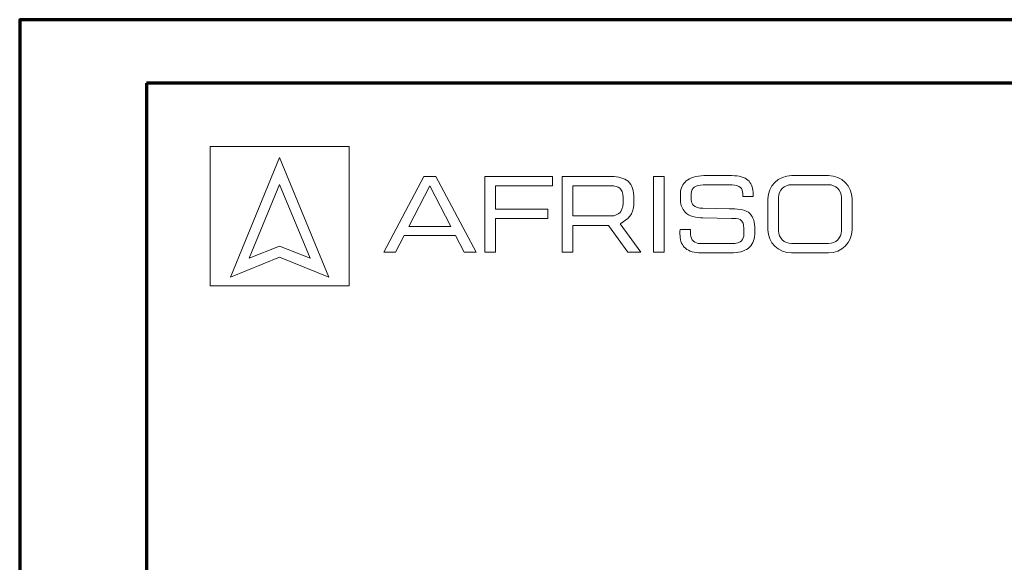
# Model space of a CAD drawing. Units: millimetres. Extents: x 874 to 1468, y -218 to 623.
# Drawn here: x 874 to 1029, y 538 to 623 of the extents above; entities that cross this region are included whole.
import ezdxf

# ---------------------------------------------------------------- set-up
doc = ezdxf.new("R2010")
doc.units = ezdxf.units.MM
doc.layers.add('adnotacje', color=7, linetype='Continuous')
doc.layers.add('wymiary', color=3, linetype='Continuous')
doc.layers.add('ramka', color=7, linetype='Continuous', lineweight=70)

# ---------------------------------------------------------------- blocks, each defined once
blk = doc.blocks.new('AFRISO')
at = {"layer": 'adnotacje', "color": 7, "linetype": 'Continuous', "lineweight": 15}
for p, q in [((10, -31.93), (10, -10)), ((31.93, -10), (10, -10)), ((31.93, -10), (31.93, -31.93)), ((20.96, -11.73), (13.2, -30.57)), ((28.73, -30.57), (20.96, -11.73)), ((43.69, -14.71), (37.35, -26.62)), ((45.58, -14.71), (43.69, -14.71)), ((51.92, -26.62), (45.58, -14.71)), ((53.3, -14.71), (63.97, -14.71)), ((53.3, -26.62), (53.3, -14.71)), ((63.97, -14.71), (63.97, -16.19)), ((65.46, -26.62), (65.46, -14.71)), ((65.46, -14.71), (72.82, -14.71)), ((79.84, -14.71), (81.52, -14.71)), ((79.84, -26.62), (79.84, -14.71)), ((81.52, -14.71), (81.52, -26.62)), ((92.19, -14.58), (87.77, -14.58)), ((101.61, -14.57), (107.45, -14.57)), ((20.96, -16), (16.17, -27.61)), ((20.96, -16), (25.76, -27.61)), ((41.34, -22.58), (44.64, -16.18)), ((44.64, -16.18), (47.93, -22.58)), ((63.97, -16.19), (54.98, -16.19)), ((54.98, -16.19), (54.98, -19.87)), ((73.18, -16.16), (67.14, -16.16)), ((67.14, -16.16), (67.14, -20.94)), ((87.69, -16.04), (92.26, -16.04)), ((107.45, -16.01), (101.61, -16.01)), ((75.08, -18.88), (75.08, -18.09)), ((76.74, -17.7), (76.74, -19.16)), ((84.11, -17.31), (84.11, -18.54)), ((85.8, -17.46), (85.8, -18.39)), ((93.94, -17.39), (93.95, -17.87)), ((95.56, -17.87), (93.95, -17.87)), ((95.55, -17.18), (95.56, -17.87)), ((97.89, -23.1), (97.89, -18.23)), ((99.56, -18.01), (99.56, -23.29)), ((109.49, -23.29), (109.49, -18.01)), ((111.16, -18.23), (111.16, -23.1)), ((54.98, -19.87), (63.21, -19.87)), ((63.21, -19.87), (63.21, -21.32)), ((87.66, -19.73), (91.84, -19.8)), ((63.21, -21.32), (54.98, -21.32)), ((54.98, -21.32), (54.98, -26.62)), ((67.14, -20.94), (73.15, -20.94)), ((92.14, -21.31), (87.65, -21.24)), ((47.93, -22.58), (41.34, -22.58)), ((72.78, -22.43), (67.14, -22.43)), ((67.14, -22.43), (67.14, -26.62)), ((75.84, -26.62), (72.78, -22.43)), ((74.73, -22.1), (74.61, -22.16)), ((74.61, -22.16), (77.86, -26.62)), ((84.04, -23.06), (85.68, -23.06)), ((94.12, -23.86), (94.12, -22.85)), ((95.83, -23.84), (95.83, -22.64)), ((39.22, -26.62), (40.58, -24.02)), ((40.58, -24.02), (48.69, -24.02)), ((48.69, -24.02), (50.05, -26.62)), ((16.17, -27.61), (20.96, -25.68)), ((25.76, -27.61), (20.96, -25.68)), ((87.13, -25.28), (92.11, -25.28)), ((101.61, -25.28), (107.45, -25.28)), ((13.2, -30.57), (20.96, -27.43)), ((20.96, -27.43), (28.73, -30.57)), ((37.35, -26.62), (39.22, -26.62)), ((50.05, -26.62), (51.92, -26.62)), ((54.98, -26.62), (53.3, -26.62)), ((67.14, -26.62), (65.46, -26.62)), ((77.86, -26.62), (75.84, -26.62)), ((81.52, -26.62), (79.84, -26.62)), ((92.07, -26.75), (87.33, -26.75)), ((107.45, -26.75), (101.61, -26.75)), ((31.93, -31.93), (10, -31.93))]:
    blk.add_line(p, q, dxfattribs=at)
for points in [[(72.82, -14.71), (74.02, -14.71), (74.88, -14.85), (75.6, -15.28)], [(75.6, -15.28), (76.33, -15.72), (76.74, -16.66), (76.74, -17.7)], [(84.11, -17.31), (84.15, -16.56), (84.46, -15.89), (85.03, -15.39)], [(85.03, -15.39), (85.58, -14.9), (86.66, -14.58), (87.77, -14.58)], [(92.19, -14.58), (93.35, -14.58), (94.21, -14.82), (94.75, -15.29)], [(94.75, -15.29), (95.22, -15.71), (95.51, -16.4), (95.55, -17.18)], [(97.89, -18.23), (97.89, -16.21), (99.56, -14.57), (101.61, -14.57)], [(107.45, -14.57), (109.5, -14.57), (111.16, -16.21), (111.16, -18.23)], [(74.55, -16.56), (74.29, -16.34), (73.72, -16.18), (73.18, -16.16)], [(75.08, -18.09), (75.08, -17.17), (74.79, -16.77), (74.55, -16.56)], [(86.29, -16.37), (86.02, -16.55), (85.86, -16.91), (85.8, -17.46)], [(87.69, -16.04), (87.05, -16.07), (86.64, -16.13), (86.29, -16.37)], [(93.55, -16.43), (93.28, -16.2), (92.82, -16.06), (92.26, -16.04)], [(93.94, -17.39), (93.92, -17.08), (93.78, -16.64), (93.55, -16.43)], [(101.61, -16.01), (100.48, -16.01), (99.56, -16.91), (99.56, -18.01)], [(109.49, -18.01), (109.49, -16.91), (108.57, -16.01), (107.45, -16.01)], [(84.83, -20.32), (84.41, -19.84), (84.16, -19.21), (84.11, -18.54)], [(85.8, -18.39), (85.83, -18.72), (85.96, -19.02), (86.18, -19.26)], [(74.54, -20.45), (74.77, -20.22), (75.08, -19.69), (75.08, -18.88)], [(76.74, -19.16), (76.74, -20.6), (75.75, -21.57), (74.73, -22.1)], [(86.18, -19.26), (86.47, -19.58), (86.9, -19.71), (87.66, -19.73)], [(91.84, -19.8), (92.96, -19.82), (94.2, -19.9), (94.81, -20.36)], [(73.15, -20.94), (73.76, -20.94), (74.33, -20.66), (74.54, -20.45)], [(87.65, -21.24), (86.7, -21.22), (85.39, -20.97), (84.83, -20.32)], [(93.5, -21.51), (93.22, -21.33), (92.67, -21.32), (92.14, -21.31)], [(94.12, -22.85), (94.08, -22.25), (93.96, -21.79), (93.5, -21.51)], [(94.81, -20.36), (95.43, -20.83), (95.78, -21.62), (95.83, -22.64)], [(84.04, -24.02), (84.03, -23.87), (84.03, -23.55), (84.04, -23.06)], [(85.68, -23.06), (85.68, -23.48), (85.68, -23.75), (85.68, -23.87)], [(101.61, -26.75), (99.56, -26.76), (97.89, -25.12), (97.89, -23.1)], [(111.16, -23.1), (111.16, -25.12), (109.5, -26.75), (107.45, -26.75)], [(84.89, -26.02), (84.38, -25.6), (84.09, -24.92), (84.04, -24.02)], [(85.68, -23.87), (85.72, -24.71), (86.47, -25.28), (87.13, -25.28)], [(93.74, -24.83), (93.94, -24.58), (94.09, -24.2), (94.12, -23.86)], [(95.83, -23.84), (95.78, -24.78), (95.4, -25.59), (94.77, -26.05)], [(99.56, -23.29), (99.56, -24.39), (100.48, -25.28), (101.61, -25.28)], [(107.45, -25.28), (108.57, -25.28), (109.49, -24.39), (109.49, -23.29)], [(87.33, -26.75), (86.26, -26.75), (85.49, -26.52), (84.89, -26.02)], [(94.77, -26.05), (94.17, -26.5), (93.21, -26.75), (92.07, -26.75)], [(92.11, -25.28), (92.89, -25.28), (93.52, -25.11), (93.74, -24.83)]]:
    blk.add_open_spline(points, degree=3, dxfattribs=at)

msp = doc.modelspace()

# ---------------------------------------------------------------- linework, layer by layer
at = {"layer": 'ramka'}
for p, q in [((1458, 613.14), (894, 613.14)), ((894, 613.14), (894, -207.86))]:
    msp.add_line(p, q, dxfattribs=at)
msp.add_lwpolyline([(874, -217.86), (1468, -217.86), (1468, 623.14), (874, 623.14)], close=True, dxfattribs=at)

# ---------------------------------------------------------------- block references
at = {"layer": 'wymiary'}
msp.add_blockref('AFRISO', (894, 613.14), dxfattribs=at)

doc.saveas('drawing.dxf')
